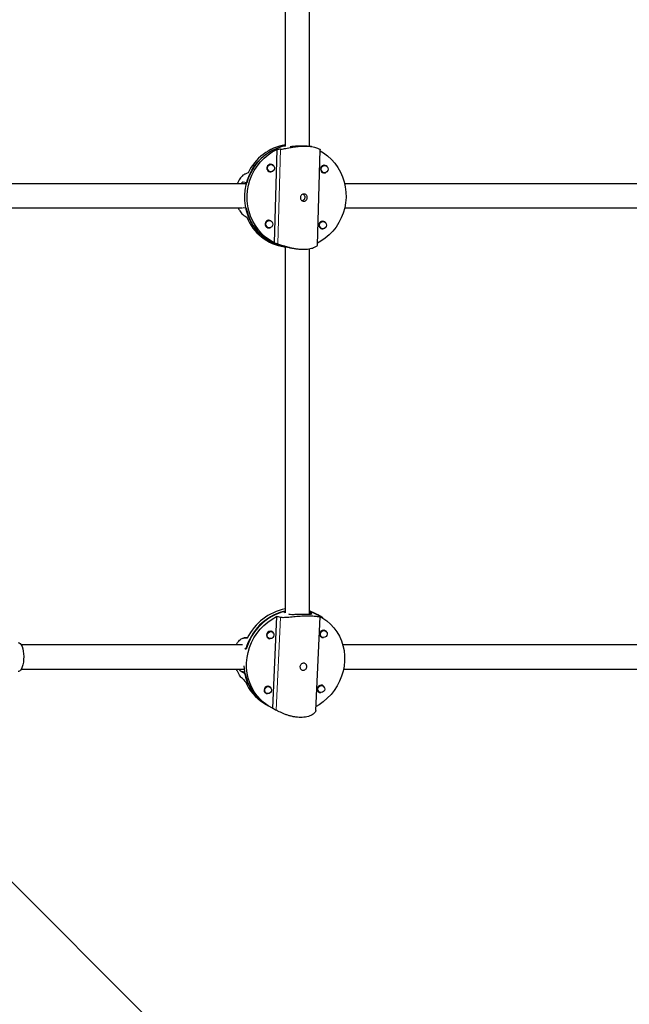
# Model space of a CAD drawing. Extents: x -71 to 370, y -9 to 414.
# Drawn here: x 97 to 113, y 196 to 222 of the extents above; entities that cross this region are included whole.
import ezdxf

# ---------------------------------------------------------------- set-up
doc = ezdxf.new("R2010")
doc.units = 0
doc.header["$LTSCALE"] = 0.125
doc.header["$MEASUREMENT"] = 0
doc.layers.add('CONTOUR', color=7, linetype='CONTINUOUS')

msp = doc.modelspace()

# ---------------------------------------------------------------- linework, layer by layer
at = {"layer": 'CONTOUR', "lineweight": 25}
for p, q in [((104.466, 218.281), (104.466, 227.706)), ((103.841, 227.705), (103.841, 218.282)), ((103.795, 218.289), (103.841, 218.282)), ((104.519, 218.273), (104.448, 218.283)), ((103.621, 218.195), (103.549, 215.769)), ((104.676, 215.714), (104.749, 218.188)), ((103.482, 217.804), (103.44, 217.811)), ((103.451, 217.809), (103.445, 217.812)), ((104.876, 217.779), (104.834, 217.785)), ((104.84, 217.786), (104.845, 217.784)), ((103.411, 217.625), (103.453, 217.619)), ((103.417, 217.623), (103.423, 217.624)), ((104.806, 217.6), (104.848, 217.594)), ((104.817, 217.598), (104.811, 217.597)), ((102.843, 217.331), (102.748, 217.345)), ((102.745, 216.687), (102.824, 216.675)), ((103.438, 216.348), (103.396, 216.354)), ((103.408, 216.352), (103.402, 216.355)), ((104.833, 216.322), (104.791, 216.329)), ((104.802, 216.327), (104.797, 216.33)), ((103.368, 216.169), (103.41, 216.162)), ((103.373, 216.166), (103.379, 216.167)), ((104.763, 216.143), (104.805, 216.137)), ((104.768, 216.14), (104.774, 216.141)), ((103.718, 215.686), (103.814, 215.671)), ((103.814, 215.662), (103.841, 215.657)), ((103.841, 215.666), (103.841, 206.146)), ((104.045, 215.626), (104.114, 215.616)), ((104.466, 206.102), (104.466, 215.614)), ((103.615, 206.048), (103.509, 203.665)), ((103.841, 206.146), (103.784, 206.181)), ((104.466, 206.157), (104.509, 206.13)), ((104.633, 203.605), (104.742, 206.038)), ((104.754, 206.047), (104.686, 206.089)), ((104.813, 206.01), (104.744, 206.053)), ((104.889, 205.67), (104.852, 205.693)), ((102.855, 205.492), (102.765, 205.49)), ((102.765, 205.49), (102.771, 205.49)), ((103.37, 205.506), (103.407, 205.483)), ((103.506, 205.642), (103.469, 205.665)), ((104.754, 205.533), (104.791, 205.51)), ((102.789, 205.224), (102.826, 205.201)), ((102.798, 204.557), (102.695, 204.62)), ((103.442, 204.212), (103.405, 204.235)), ((104.826, 204.239), (104.788, 204.262)), ((103.306, 204.075), (103.344, 204.052)), ((104.69, 204.103), (104.727, 204.08)), ((103.273, 203.802), (103.342, 203.76)), ((103.332, 203.766), (103.401, 203.724)), ((103.02, 192.851), (95.019, 200.852))]:
    msp.add_line(p, q, dxfattribs=at)
at = {"layer": 'CONTOUR', "lineweight": 18}
for p, q in [((103.642, 215.743), (103.715, 218.202)), ((103.714, 206.025), (103.606, 203.61)), ((104.509, 206.13), (104.508, 206.105)), ((102.771, 205.49), (102.855, 205.492)), ((102.695, 204.62), (102.777, 204.622))]:
    msp.add_line(p, q, dxfattribs=at)
at = {"layer": 'CONTOUR', "lineweight": 25, "flags": 128}
for points in [[(103.718, 215.686), (103.594, 215.728), (103.475, 215.783), (103.362, 215.851), (103.257, 215.931), (103.16, 216.021), (103.072, 216.121), (102.995, 216.231), (102.929, 216.348), (102.875, 216.471), (102.833, 216.6), (102.804, 216.733), (102.788, 216.868), (102.785, 217.005), (102.796, 217.141), (102.82, 217.276), (102.857, 217.408), (102.906, 217.535), (102.968, 217.656), (103.041, 217.771), (103.124, 217.877), (103.218, 217.974), (103.32, 218.061), (103.43, 218.137), (103.547, 218.2), (103.669, 218.251), (103.795, 218.289)], [(103.549, 215.769), (103.434, 215.836), (103.328, 215.915), (103.229, 216.006), (103.141, 216.106), (103.062, 216.216), (102.995, 216.333), (102.94, 216.458), (102.898, 216.587), (102.868, 216.721), (102.852, 216.858), (102.849, 216.995), (102.86, 217.133), (102.884, 217.268), (102.922, 217.401), (102.972, 217.529), (103.034, 217.651), (103.108, 217.766), (103.193, 217.873), (103.288, 217.97), (103.391, 218.057), (103.503, 218.132), (103.621, 218.195)], [(104.748, 218.16), (104.834, 218.108), (104.94, 218.029), (105.039, 217.938), (105.128, 217.838), (105.206, 217.728), (105.273, 217.61), (105.328, 217.486), (105.371, 217.356), (105.4, 217.223), (105.416, 217.086), (105.419, 216.949), (105.408, 216.811), (105.384, 216.675), (105.346, 216.543), (105.296, 216.415), (105.234, 216.293), (105.16, 216.178), (105.075, 216.071), (104.98, 215.974), (104.877, 215.887), (104.766, 215.812), (104.677, 215.763)], [(103.378, 217.713), (103.386, 217.749), (103.406, 217.779), (103.436, 217.799), (103.47, 217.805), (103.504, 217.798), (103.533, 217.777), (103.551, 217.746), (103.557, 217.71), (103.549, 217.674), (103.529, 217.644), (103.499, 217.625), (103.465, 217.618), (103.431, 217.626), (103.402, 217.647), (103.384, 217.677), (103.378, 217.713)], [(104.772, 217.688), (104.78, 217.724), (104.801, 217.754), (104.83, 217.773), (104.865, 217.78), (104.899, 217.772), (104.927, 217.751), (104.946, 217.721), (104.952, 217.685), (104.944, 217.649), (104.923, 217.619), (104.894, 217.599), (104.859, 217.593), (104.825, 217.6), (104.797, 217.621), (104.778, 217.652), (104.772, 217.688)], [(103.335, 216.257), (103.343, 216.292), (103.363, 216.322), (103.393, 216.342), (103.427, 216.349), (103.461, 216.341), (103.49, 216.32), (103.508, 216.289), (103.514, 216.253), (103.506, 216.218), (103.486, 216.188), (103.456, 216.168), (103.421, 216.161), (103.387, 216.169), (103.359, 216.19), (103.34, 216.221), (103.335, 216.257)], [(104.729, 216.231), (104.737, 216.267), (104.757, 216.297), (104.787, 216.317), (104.822, 216.323), (104.856, 216.315), (104.884, 216.295), (104.903, 216.264), (104.908, 216.228), (104.901, 216.192), (104.88, 216.162), (104.851, 216.142), (104.816, 216.136), (104.782, 216.144), (104.753, 216.164), (104.735, 216.195), (104.729, 216.231)], [(103.509, 203.665), (103.396, 203.726), (103.291, 203.8), (103.195, 203.885), (103.108, 203.98), (103.032, 204.085), (102.967, 204.198), (102.915, 204.318), (102.874, 204.443), (102.847, 204.574), (102.833, 204.707), (102.832, 204.842), (102.845, 204.977), (102.871, 205.111), (102.91, 205.242), (102.961, 205.37), (103.025, 205.492), (103.1, 205.608), (103.186, 205.716), (103.281, 205.814), (103.385, 205.903), (103.497, 205.981), (103.615, 206.048)], [(104.705, 206.069), (104.817, 206.007), (104.922, 205.934), (105.018, 205.849), (105.105, 205.753), (105.181, 205.649), (105.246, 205.536), (105.299, 205.416), (105.339, 205.29), (105.367, 205.16), (105.381, 205.027), (105.382, 204.892), (105.369, 204.757), (105.343, 204.623), (105.304, 204.491), (105.252, 204.364), (105.189, 204.242), (105.113, 204.126), (105.028, 204.018), (104.932, 203.919), (104.828, 203.83), (104.717, 203.752), (104.638, 203.706)], [(104.919, 205.638), (104.901, 205.667), (104.871, 205.687), (104.835, 205.694), (104.798, 205.686), (104.766, 205.664), (104.744, 205.632), (104.736, 205.594), (104.741, 205.557), (104.76, 205.525), (104.79, 205.505), (104.826, 205.498), (104.832, 205.498)], [(104.929, 205.592), (104.921, 205.556), (104.9, 205.526), (104.87, 205.506), (104.836, 205.498), (104.802, 205.504), (104.774, 205.524), (104.756, 205.553), (104.751, 205.588), (104.76, 205.623), (104.78, 205.654), (104.81, 205.674), (104.844, 205.682), (104.878, 205.675), (104.906, 205.656), (104.924, 205.627), (104.929, 205.592)], [(103.534, 205.614), (103.517, 205.639), (103.487, 205.66), (103.451, 205.667), (103.415, 205.658), (103.383, 205.637), (103.361, 205.604), (103.352, 205.567), (103.358, 205.529), (103.377, 205.498), (103.407, 205.477), (103.442, 205.47), (103.445, 205.471)], [(103.546, 205.564), (103.537, 205.529), (103.517, 205.499), (103.487, 205.478), (103.453, 205.471), (103.419, 205.477), (103.391, 205.496), (103.373, 205.526), (103.368, 205.561), (103.376, 205.596), (103.397, 205.626), (103.426, 205.647), (103.461, 205.654), (103.494, 205.648), (103.522, 205.629), (103.54, 205.599), (103.546, 205.564)], [(96.902, 205.368), (96.926, 205.363), (96.952, 205.344), (96.977, 205.311), (96.999, 205.266), (97.017, 205.21), (97.03, 205.146), (97.039, 205.077), (97.042, 205.004), (97.04, 204.93), (97.033, 204.859), (97.021, 204.794), (97.004, 204.736), (96.983, 204.687), (96.959, 204.651), (96.933, 204.628), (96.906, 204.619), (96.902, 204.618)], [(103.47, 204.184), (103.453, 204.209), (103.424, 204.229), (103.388, 204.236), (103.351, 204.228), (103.319, 204.206), (103.297, 204.174), (103.288, 204.136), (103.294, 204.099), (103.313, 204.067), (103.343, 204.047), (103.379, 204.04), (103.381, 204.04)], [(103.482, 204.134), (103.474, 204.098), (103.453, 204.068), (103.423, 204.048), (103.389, 204.04), (103.355, 204.046), (103.327, 204.066), (103.309, 204.095), (103.304, 204.13), (103.312, 204.166), (103.333, 204.196), (103.363, 204.216), (103.397, 204.224), (103.431, 204.218), (103.459, 204.198), (103.477, 204.169), (103.482, 204.134)], [(104.854, 204.21), (104.837, 204.236), (104.807, 204.257), (104.771, 204.263), (104.734, 204.255), (104.703, 204.233), (104.681, 204.201), (104.672, 204.163), (104.677, 204.126), (104.697, 204.095), (104.726, 204.074), (104.762, 204.067), (104.765, 204.067)], [(104.865, 204.161), (104.857, 204.126), (104.836, 204.095), (104.807, 204.075), (104.772, 204.067), (104.739, 204.074), (104.711, 204.093), (104.693, 204.122), (104.688, 204.158), (104.696, 204.193), (104.716, 204.223), (104.746, 204.244), (104.781, 204.251), (104.814, 204.245), (104.842, 204.226), (104.86, 204.196), (104.865, 204.161)]]:
    msp.add_lwpolyline(points, dxfattribs=at)
at = {"layer": 'CONTOUR', "lineweight": 25}
for centre, radius, start, end in [((104.135, 216.994), 1.335, 102.7309, 165.3747), ((104.057, 217.023), 1.312, 99.4812, 154.6439), ((103.459, 217.716), 0.0959, 37.532, 180.7586), ((104.853, 217.691), 0.0959, 39.3937, 180.7493), ((103.457, 217.709), 0.0948, 176.2565, 305.8408), ((104.852, 217.683), 0.0948, 176.2546, 303.9813), ((104.088, 216.922), 1.288, 191.0386, 258.9461), ((104.015, 216.917), 1.272, 202.1761, 260.8908), ((103.414, 216.252), 0.0949, 176.2562, 299.1672), ((103.416, 216.259), 0.096, 44.2126, 180.7187), ((104.81, 216.234), 0.0958, 33.8419, 180.7732), ((104.809, 216.226), 0.0948, 176.2643, 309.5253), ((104.103, 204.878), 1.391, 100.8823, 154.0513), ((104.074, 205.098), 1.164, 58.3067, 70.3329), ((104.176, 204.825), 1.412, 106.1176, 164.3046), ((104.185, 204.818), 1.412, 104.1287, 164.2788), ((104.132, 205.06), 1.167, 58.3177, 73.355), ((104.141, 205.053), 1.167, 58.3186, 73.854), ((103.991, 204.802), 1.228, 181.8567, 237.5562), ((103.983, 204.782), 1.206, 190.7525, 237.9189), ((103.901, 204.811), 1.188, 202.3643, 238.1235)]:
    msp.add_arc(centre, radius, start, end, dxfattribs=at)
for centre, major_axis, ratio, start_param, end_param in [((105.083, 216.828), (3.501, -0.405), 0.379799, 2.015692, 2.045153), ((103.067, 217.134), (2.594, 0.892), 0.178539, 1.584759, 1.61422), ((103.067, 217.134), (2.502, -1.567), 0.241817, 4.742506, 4.771966), ((105.083, 216.828), (3.501, -0.405), 0.379799, 4.303058, 4.332519), ((105.128, 204.236), (3.629, -1.598), 0.312514, 2.103884, 2.133345), ((105.128, 204.236), (-0.905, 1.974), 0.329717, 5.695872, 5.725333), ((102.959, 205.576), (2.759, -0.127), 0.034231, 4.645974, 4.675435), ((102.959, 205.576), (-2.559, 2.712), 0.2602, 1.751416, 1.780876), ((105.128, 204.236), (3.629, -1.598), 0.312514, 4.39125, 4.420711)]:
    msp.add_ellipse(centre, major_axis=major_axis, ratio=ratio, start_param=start_param, end_param=end_param, dxfattribs=at)
for points, knots in [([(103.715, 218.202), (103.73, 218.203), (103.76, 218.206), (103.821, 218.217), (103.891, 218.231), (103.97, 218.247), (104.057, 218.262), (104.15, 218.275), (104.245, 218.283), (104.336, 218.286), (104.421, 218.284), (104.498, 218.276), (104.567, 218.265), (104.627, 218.25), (104.677, 218.233), (104.716, 218.216), (104.74, 218.2), (104.751, 218.19), (104.749, 218.188), (104.748, 218.188)], [0, 0, 0, 0, 0.061806, 0.123639, 0.185283, 0.246934, 0.311646, 0.376336, 0.439896, 0.503437, 0.562609, 0.621788, 0.679925, 0.738079, 0.799456, 0.860839, 0.925741, 0.990618, 1, 1, 1, 1]), ([(103.967, 218.276), (103.982, 218.277), (104.023, 218.28), (104.114, 218.289), (104.226, 218.295), (104.333, 218.295), (104.411, 218.289), (104.44, 218.284), (104.448, 218.283)], [0, 0, 0, 0, 0.125684, 0.326839, 0.530607, 0.7304, 0.925997, 1, 1, 1, 1]), ([(102.795, 217.558), (102.783, 217.553), (102.76, 217.542), (102.72, 217.508), (102.68, 217.462), (102.64, 217.403), (102.611, 217.351), (102.598, 217.315), (102.595, 217.306)], [0, 0, 0, 0, 0.186212, 0.3725046, 0.5582255, 0.743971, 0.9389356, 1, 1, 1, 1]), ([(102.833, 217.306), (102.783, 217.306), (102.571, 217.306), (102.191, 217.306), (101.682, 217.306), (101.143, 217.306), (100.566, 217.306), (99.951, 217.306), (99.298, 217.306), (98.607, 217.306), (97.88, 217.306), (97.115, 217.306), (96.314, 217.306), (95.483, 217.306), (94.621, 217.306), (93.73, 217.306), (92.832, 217.306), (92.233, 217.306), (91.941, 217.306)], [0, 0, 0, 0, 0.013474, 0.05753, 0.102733, 0.151493, 0.203809, 0.259682, 0.319111, 0.382097, 0.44864, 0.518739, 0.592394, 0.669607, 0.748902, 0.831628, 0.917784, 1, 1, 1, 1]), ([(102.748, 217.345), (102.736, 217.345), (102.718, 217.343), (102.697, 217.316), (102.689, 217.306)], [0, 0, 0, 0, 0.640891, 1, 1, 1, 1]), ([(114.436, 217.306), (113.969, 217.306), (112.833, 217.306), (111.037, 217.306), (109.397, 217.306), (108.121, 217.306), (107.212, 217.306), (106.33, 217.306), (105.722, 217.306), (105.408, 217.306), (105.378, 217.306)], [0, 0, 0, 0, 0.153108, 0.372745, 0.592382, 0.695731, 0.796749, 0.894847, 0.990025, 1, 1, 1, 1]), ([(104.328, 217.037), (104.338, 217.035), (104.358, 217.033), (104.383, 217.017), (104.402, 216.993), (104.412, 216.963), (104.413, 216.931), (104.404, 216.901), (104.387, 216.875), (104.363, 216.857), (104.333, 216.848), (104.303, 216.85), (104.275, 216.862), (104.251, 216.884), (104.236, 216.912), (104.231, 216.944), (104.237, 216.975), (104.253, 217.003), (104.277, 217.024), (104.303, 217.035), (104.321, 217.036), (104.328, 217.037)], [0, 0, 0, 0, 0.053156, 0.1062936, 0.159909, 0.2138681, 0.2672984, 0.32015, 0.3732757, 0.4270962, 0.4809589, 0.5341522, 0.5870104, 0.6403644, 0.6942999, 0.7479945, 0.8009819, 0.853907, 0.9075014, 0.9614629, 1, 1, 1, 1]), ([(104.347, 216.952), (104.346, 216.941), (104.344, 216.921), (104.329, 216.893), (104.308, 216.872), (104.29, 216.865), (104.281, 216.862)], [0, 0, 0, 0, 0.247971, 0.4956912, 0.7498612, 1, 1, 1, 1]), ([(104.305, 217.034), (104.308, 217.032), (104.319, 217.027), (104.334, 217.008), (104.346, 216.981), (104.347, 216.961), (104.347, 216.952)], [0, 0, 0, 0, 0.100465, 0.40896, 0.725411, 1, 1, 1, 1]), ([(91.94, 216.681), (92.24, 216.681), (92.851, 216.681), (93.762, 216.681), (94.656, 216.681), (95.505, 216.681), (96.309, 216.681), (97.068, 216.681), (97.764, 216.681), (98.398, 216.681), (98.973, 216.681), (99.508, 216.681), (100.004, 216.681), (100.461, 216.681), (101.235, 216.681), (101.987, 216.681), (102.603, 216.681), (102.732, 216.681)], [0, 0, 0, 0, 0.085185, 0.173315, 0.25703, 0.33633, 0.411213, 0.481681, 0.547733, 0.604402, 0.657361, 0.706609, 0.752147, 0.793974, 0.83213, 0.964829, 1, 1, 1, 1]), ([(102.614, 216.681), (102.616, 216.676), (102.628, 216.647), (102.656, 216.6), (102.694, 216.545), (102.732, 216.505), (102.753, 216.49), (102.763, 216.483)], [0, 0, 0, 0, 0.047184, 0.284918, 0.536286, 0.787552, 1, 1, 1, 1]), ([(105.378, 216.681), (106.061, 216.681), (107.435, 216.681), (109.514, 216.681), (111.611, 216.681), (113.278, 216.681), (114.249, 216.681), (114.515, 216.681)], [0, 0, 0, 0, 0.226209, 0.45537, 0.684531, 0.913692, 1, 1, 1, 1]), ([(103.642, 215.743), (103.657, 215.738), (103.687, 215.729), (103.747, 215.71), (103.816, 215.688), (103.894, 215.664), (103.98, 215.641), (104.072, 215.622), (104.166, 215.608), (104.256, 215.6), (104.342, 215.6), (104.419, 215.606), (104.488, 215.617), (104.549, 215.633), (104.6, 215.652), (104.641, 215.673), (104.666, 215.694), (104.677, 215.708), (104.675, 215.714), (104.675, 215.714)], [0, 0, 0, 0, 0.061806, 0.123639, 0.185283, 0.246934, 0.311646, 0.376336, 0.439896, 0.503437, 0.562609, 0.621788, 0.679925, 0.738079, 0.799456, 0.860839, 0.925741, 0.990618, 1, 1, 1, 1]), ([(103.814, 215.671), (103.827, 215.669), (103.855, 215.663), (103.936, 215.646), (104.003, 215.632), (104.042, 215.627), (104.045, 215.627)], [0, 0, 0, 0, 0.322608, 0.644979, 0.973456, 1, 1, 1, 1]), ([(104.741, 206.038), (104.741, 206.038), (104.743, 206.035), (104.734, 206.035), (104.712, 206.037), (104.675, 206.042), (104.624, 206.048), (104.559, 206.054), (104.483, 206.058), (104.401, 206.059), (104.315, 206.057), (104.228, 206.052), (104.142, 206.045), (104.056, 206.037), (103.973, 206.028), (103.892, 206.021), (103.819, 206.016), (103.758, 206.017), (103.728, 206.022), (103.714, 206.025)], [0, 0, 0, 0, 0.004984, 0.06753, 0.129885, 0.192248, 0.257706, 0.323143, 0.387437, 0.45171, 0.511565, 0.571428, 0.630235, 0.689061, 0.751146, 0.813237, 0.878888, 0.944513, 1, 1, 1, 1]), ([(104.509, 206.13), (104.517, 206.124), (104.533, 206.112), (104.512, 206.104), (104.459, 206.102), (104.376, 206.102), (104.272, 206.1), (104.162, 206.097), (104.057, 206.094), (103.974, 206.095), (103.942, 206.102), (103.93, 206.105)], [0, 0, 0, 0, 0.115287, 0.230489, 0.347873, 0.466783, 0.583372, 0.697513, 0.812675, 0.930808, 1, 1, 1, 1]), ([(102.564, 205.306), (102.566, 205.312), (102.579, 205.341), (102.609, 205.384), (102.651, 205.433), (102.695, 205.467), (102.729, 205.486), (102.747, 205.487), (102.751, 205.488)], [0, 0, 0, 0, 0.055038, 0.265856, 0.476691, 0.699618, 0.922455, 1, 1, 1, 1]), ([(102.728, 205.306), (102.522, 205.306), (102.06, 205.306), (101.329, 205.306), (100.52, 205.306), (99.671, 205.306), (98.782, 205.306), (97.879, 205.306), (97.274, 205.306), (96.977, 205.306)], [0, 0, 0, 0, 0.106236, 0.238773, 0.378762, 0.526201, 0.681092, 0.843434, 1, 1, 1, 1]), ([(114.43, 205.306), (114.333, 205.306), (113.841, 205.306), (112.957, 205.306), (111.784, 205.306), (110.635, 205.306), (109.526, 205.306), (108.466, 205.306), (107.682, 205.306), (107.145, 205.306), (106.829, 205.306), (106.484, 205.306), (106.109, 205.306), (105.723, 205.306), (105.462, 205.306), (105.335, 205.306)], [0, 0, 0, 0, 0.031805, 0.160466, 0.289127, 0.416104, 0.537996, 0.654706, 0.766233, 0.798037, 0.832911, 0.871148, 0.912746, 0.957707, 1, 1, 1, 1]), ([(96.975, 204.681), (97.234, 204.681), (97.764, 204.681), (98.554, 204.681), (99.331, 204.681), (100.07, 204.681), (100.771, 204.681), (101.433, 204.681), (102.056, 204.681), (102.499, 204.681), (102.734, 204.681), (102.774, 204.681)], [0, 0, 0, 0, 0.135539, 0.276886, 0.411303, 0.53879, 0.659347, 0.772974, 0.879672, 0.979439, 1, 1, 1, 1]), ([(102.724, 204.434), (102.712, 204.446), (102.689, 204.471), (102.65, 204.523), (102.612, 204.587), (102.584, 204.64), (102.571, 204.674), (102.568, 204.681)], [0, 0, 0, 0, 0.234605, 0.469312, 0.703299, 0.937317, 1, 1, 1, 1]), ([(102.695, 204.62), (102.683, 204.629), (102.667, 204.641), (102.65, 204.673), (102.645, 204.681)], [0, 0, 0, 0, 0.752831, 1, 1, 1, 1]), ([(104.308, 204.648), (104.298, 204.649), (104.278, 204.651), (104.252, 204.666), (104.232, 204.689), (104.221, 204.719), (104.22, 204.75), (104.23, 204.78), (104.249, 204.805), (104.276, 204.823), (104.306, 204.833), (104.336, 204.832), (104.363, 204.821), (104.384, 204.802), (104.397, 204.775), (104.4, 204.745), (104.395, 204.714), (104.38, 204.685), (104.358, 204.663), (104.333, 204.65), (104.315, 204.649), (104.308, 204.648)], [0, 0, 0, 0, 0.053156, 0.1062936, 0.159909, 0.2138681, 0.2672984, 0.32015, 0.3732757, 0.4270962, 0.4809589, 0.5341522, 0.5870104, 0.6403644, 0.6942999, 0.7479945, 0.8009819, 0.853907, 0.9075014, 0.9614629, 1, 1, 1, 1]), ([(105.35, 204.681), (105.39, 204.681), (105.913, 204.681), (106.933, 204.681), (108.421, 204.681), (110.109, 204.681), (111.989, 204.681), (113.493, 204.681), (114.315, 204.681), (114.446, 204.681)], [0, 0, 0, 0, 0.01351, 0.174854, 0.339496, 0.507107, 0.732263, 0.957419, 1, 1, 1, 1]), ([(104.633, 203.605), (104.633, 203.604), (104.635, 203.594), (104.625, 203.572), (104.601, 203.539), (104.562, 203.506), (104.509, 203.475), (104.443, 203.449), (104.366, 203.431), (104.283, 203.421), (104.197, 203.421), (104.111, 203.429), (104.026, 203.445), (103.942, 203.466), (103.86, 203.493), (103.781, 203.524), (103.71, 203.556), (103.65, 203.586), (103.62, 203.602), (103.606, 203.61)], [0, 0, 0, 0, 0.004984, 0.06753, 0.129885, 0.192248, 0.257706, 0.323143, 0.387437, 0.45171, 0.511565, 0.571428, 0.630235, 0.689061, 0.751146, 0.813237, 0.878888, 0.944513, 1, 1, 1, 1])]:
    msp.add_open_spline(points, degree=3, knots=knots, dxfattribs=at)

doc.saveas('drawing.dxf')
